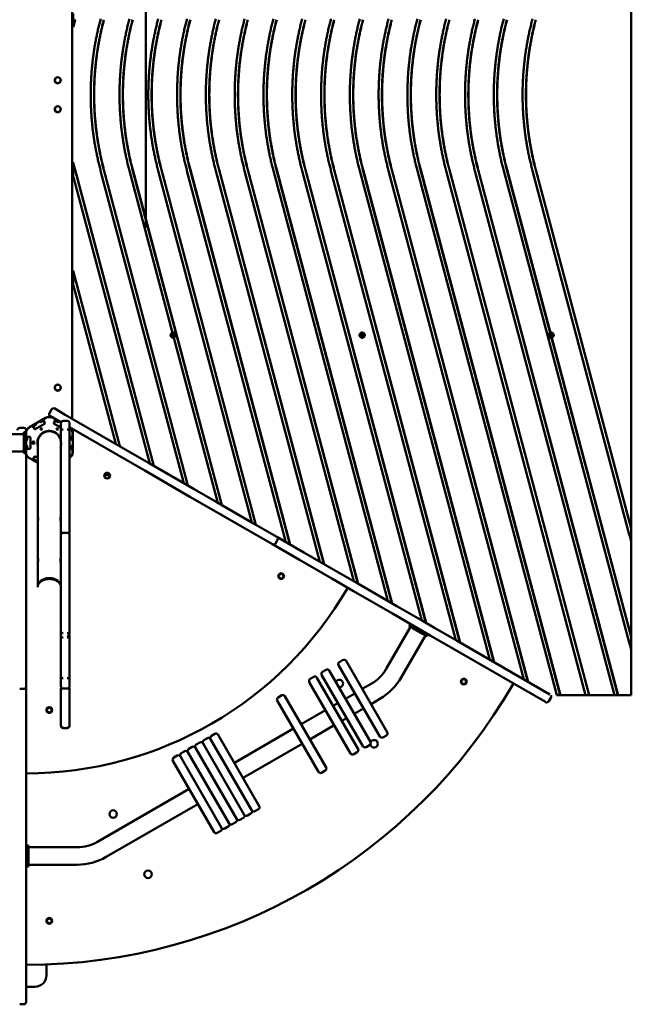
# Model space of a CAD drawing. Units: millimetres. Extents: x 7733 to 16073, y -648 to 5508.
# Drawn here: x 13518 to 14573, y 862 to 2559 of the extents above; entities that cross this region are included whole.
import ezdxf

# ---------------------------------------------------------------- set-up
doc = ezdxf.new("R2010")
doc.units = ezdxf.units.MM
doc.header["$MEASUREMENT"] = 0

# ---------------------------------------------------------------- blocks, each defined once
blk = doc.blocks.new('81208 SENEGAL')
at = {"color": 7, "linetype": 'Continuous', "lineweight": 50}
for p, q in [((14572.5, 1394.9), (14572.5, 3464.9)), ((13608.9, 2989.2), (13608.9, 1871.3)), ((13735.7, 2201.2), (13735.8, 2661.2)), ((13610.5, 2570.2), (13610.5, 2546.4)), ((13610.5, 2313.4), (13610.5, 2289.5)), ((13749.4, 1790.2), (13613.7, 2300.4)), ((13749.7, 1790), (13614.2, 2299.7)), ((13657.9, 2298.9), (13801.1, 1760.3)), ((13808.1, 1756.3), (13663.4, 2300.4)), ((13808.4, 1756.1), (13663.6, 2300.4)), ((13707.5, 2298.9), (13781.7, 2019.7)), ((13866.7, 1722.5), (13713, 2300.4)), ((13867, 1722.3), (13713.2, 2300.4)), ((13757.1, 2298.9), (13918.3, 1692.6)), ((13925.3, 1688.6), (13762.6, 2300.4)), ((13925.6, 1688.4), (13762.9, 2300.4)), ((13806.7, 2298.9), (13977, 1658.8)), ((13984, 1654.8), (13812.2, 2300.4)), ((13984.3, 1654.6), (13812.5, 2300.4)), ((13856.4, 2298.9), (14035.6, 1624.9)), ((14042.6, 1620.9), (13861.9, 2300.4)), ((14042.9, 1620.7), (13862.1, 2300.4)), ((13906, 2298.9), (14094.2, 1591.1)), ((14101.2, 1587.1), (13911.5, 2300.4)), ((14101.5, 1586.9), (13911.7, 2300.4)), ((13955.6, 2298.9), (14152.9, 1557.2)), ((14159.9, 1553.2), (13961.1, 2300.4)), ((14160.1, 1553), (13961.4, 2300.4)), ((14005.2, 2298.9), (14211.5, 1523.4)), ((14218.5, 1519.4), (14010.8, 2300.4)), ((14218.8, 1519.2), (14011, 2300.4)), ((14054.9, 2298.9), (14270.1, 1489.5)), ((14277.1, 1485.5), (14060.4, 2300.4)), ((14277.4, 1485.3), (14060.6, 2300.4)), ((14104.5, 2298.9), (14328.7, 1455.7)), ((14335.7, 1451.7), (14110, 2300.4)), ((14336, 1451.5), (14110.3, 2300.4)), ((14154.1, 2298.9), (14387.4, 1421.8)), ((14394.4, 1417.8), (14159.6, 2300.4)), ((14394.7, 1417.6), (14159.9, 2300.4)), ((14203.8, 2298.9), (14444.2, 1394.9)), ((14450.1, 1394.9), (14209.3, 2300.4)), ((14450.3, 1394.9), (14209.5, 2300.4)), ((14253.4, 2298.9), (14493.8, 1394.9)), ((14499.7, 1394.9), (14258.9, 2300.4)), ((14500, 1394.9), (14259.1, 2300.4)), ((14303, 2298.9), (14543.4, 1394.9)), ((14549.4, 1394.9), (14308.5, 2300.4)), ((14549.6, 1394.9), (14308.8, 2300.4)), ((14352.6, 2298.9), (14569, 1485.4)), ((14432.8, 2019.7), (14358.1, 2300.4)), ((14433.1, 2019.7), (14358.4, 2300.4)), ((14402.3, 2298.9), (14569, 1672)), ((14572.2, 1682.2), (14407.8, 2300.4)), ((14569, 1695.1), (14408, 2300.4)), ((13614.2, 2276.6), (13742.5, 1794.2)), ((13690.8, 1824), (13610.5, 2126.1)), ((13610.5, 2126.1), (13610.5, 2102.9)), ((13691.1, 1823.8), (13614.2, 2113.1)), ((13614.2, 2090), (13683.8, 1828)), ((13783.8, 2011), (13784, 2011)), ((13784, 2011), (13859.7, 1726.5)), ((14432.8, 2019.7), (14433.1, 2019.7)), ((14572.2, 1495.6), (14435.1, 2011)), ((14435.4, 2011), (14435.1, 2011)), ((14569, 1508.5), (14435.4, 2011)), ((13569.7, 1881.2), (13573.2, 1887.3)), ((13578.7, 1888.8), (13596.9, 1878.3)), ((13562.9, 1872.9), (13535.4, 1857)), ((13558.7, 1869.9), (13554.1, 1867.3)), ((13555.1, 1865.5), (13558.8, 1867.6)), ((13558.7, 1868.8), (13561.4, 1864.1)), ((13563.4, 1872.7), (13559, 1870.2)), ((13589.4, 1865.3), (13571.2, 1875.8)), ((13579.7, 1870.2), (13575.4, 1872.7)), ((13589.6, 1864.9), (13575.9, 1872.9)), ((13577.3, 1864.1), (13580, 1868.8)), ((13579.9, 1867.6), (13583.6, 1865.5)), ((13584.6, 1867.3), (13580, 1869.9)), ((13600.5, 1867.5), (13593.2, 1867.5)), ((13596.9, 1878.3), (13709.4, 1813.3)), ((13518.4, 1855.6), (13525.4, 1855.6)), ((13529.4, 1851.6), (13529.4, 1847.9)), ((13539.6, 1859), (13535.3, 1856.5)), ((13544.6, 1861.8), (13540, 1859.1)), ((13543.7, 1853.8), (13540.9, 1858.6)), ((13541.9, 1857.9), (13545.6, 1860)), ((13561.1, 1862.7), (13545, 1853.5)), ((13589.4, 1856), (13577.6, 1862.7)), ((13589.7, 1865.1), (13589.4, 1865.3)), ((13589.4, 1863.5), (13589.4, 1851)), ((13604.4, 1863.5), (13604.4, 1851)), ((13701.9, 1800.3), (13604.4, 1856.6)), ((13605.9, 1855.6), (13604.4, 1856.4)), ((13604.4, 1673.7), (13604.4, 1851)), ((13525.4, 1844.9), (13415.4, 1844.9)), ((13525.4, 1847.9), (13525.4, 1842)), ((13525.4, 1847.9), (13529.4, 1847.9)), ((13525.4, 1840.9), (13525.4, 1842)), ((13525.4, 1840.4), (13525.4, 1840.9)), ((13525.4, 1840.9), (13529.3, 1840.9)), ((13525.4, 1840.4), (13525.4, 1819.4)), ((13529.3, 1846.1), (13529.3, 1841.1)), ((13529.4, 1840.7), (13529.4, 1835.4)), ((13529.4, 1835.4), (13529.4, 1824.4)), ((13530.3, 1840.1), (13535.8, 1840.1)), ((13531.4, 1835.4), (13531.4, 1839.6)), ((13536.8, 1839.1), (13536.8, 1820.6)), ((13603, 1840.1), (13608.5, 1840.1)), ((13607.4, 1839.6), (13607.4, 1835.4)), ((13609.4, 1835.4), (13609.4, 1840.7)), ((13609.5, 1841.1), (13609.5, 1846.1)), ((13610.1, 1814.9), (13610.1, 1847.8)), ((13525.4, 1818.9), (13525.4, 1819.4)), ((13529.3, 1818.9), (13525.4, 1818.9)), ((13525.4, 1817.7), (13525.4, 1818.9)), ((13525.4, 1817.7), (13525.4, 1811.9)), ((13529.3, 1818.6), (13529.3, 1813.6)), ((13529.4, 1824.4), (13529.4, 1819)), ((13535.8, 1819.6), (13530.3, 1819.6)), ((13531.4, 1820.1), (13531.4, 1824.4)), ((13549.4, 1829.9), (13549.4, 1794.7)), ((13608.5, 1819.6), (13603, 1819.6)), ((13607.4, 1824.4), (13607.4, 1820.1)), ((13609.4, 1819), (13609.4, 1824.4)), ((13609.5, 1813.6), (13609.5, 1818.6)), ((13415.4, 1814.9), (13525.4, 1814.9)), ((13525.4, 1811.9), (13529.4, 1811.9)), ((13529.4, 1811.9), (13529.4, 1700.6)), ((13534.1, 1803.9), (13534.8, 1803.5)), ((13535.3, 1803.2), (13539.6, 1800.8)), ((13539.7, 1800.7), (13549.4, 1795.1)), ((13540, 1800.6), (13544.6, 1798)), ((13540.9, 1801.1), (13543.7, 1805.9)), ((13545.6, 1799.7), (13541.9, 1801.8)), ((13545, 1806.3), (13549.4, 1803.8)), ((13733.8, 1781.9), (13701.9, 1800.3)), ((13709.4, 1813.3), (13741.3, 1794.9)), ((13549.4, 1794.7), (13549.4, 1699.7)), ((13741.3, 1794.9), (13819.3, 1749.9)), ((13811.8, 1736.9), (13733.8, 1781.9)), ((13819.3, 1749.9), (13856.7, 1728.3)), ((13849.2, 1715.3), (13811.8, 1736.9)), ((13914.1, 1677.8), (13849.2, 1715.3)), ((13856.7, 1728.3), (13921.6, 1690.8)), ((13529.4, 1700.6), (13529.4, 1663.8)), ((13549.4, 1691.3), (13549.4, 1629)), ((13921.6, 1690.8), (13961.5, 1667.8)), ((14572.2, 1659), (14572.2, 1682.2)), ((13529.4, 1663.8), (13529.4, 1573.8)), ((13589.4, 1645.4), (13589.4, 1670.8)), ((13600.5, 1674.9), (13593.3, 1674.9)), ((13604.4, 1645.4), (13604.4, 1670.8)), ((13954, 1654.8), (13914.1, 1677.8)), ((13961.5, 1667.8), (14008.2, 1640.8)), ((14000.7, 1627.8), (13954, 1654.8)), ((13962.9, 1662.3), (13959.4, 1656.2)), ((13589.4, 1505.4), (13589.4, 1645.4)), ((13604.4, 1505.4), (13604.4, 1645.4)), ((14008.2, 1640.8), (14063.6, 1608.8)), ((13549.4, 1620.6), (13549.4, 1582.4)), ((14056.1, 1595.8), (14000.7, 1627.8)), ((14093.9, 1574), (14056.1, 1595.8)), ((14063.6, 1608.8), (14101.4, 1587)), ((13549.4, 1582.4), (13549.4, 1581)), ((14101.4, 1587), (14168.3, 1548.4)), ((13529.4, 1573.8), (13529.4, 1530.6)), ((14160.8, 1535.4), (14093.9, 1574)), ((14168.3, 1548.4), (14212.6, 1522.7)), ((13529.4, 1530.6), (13529.4, 1455.6)), ((14205.1, 1509.7), (14160.8, 1535.4)), ((14192, 1512.7), (14150, 1440)), ((14189.4, 1514.2), (14191.4, 1517.7)), ((14189.4, 1514.2), (14194.4, 1511.3)), ((14195.4, 1510.7), (14194.4, 1511.3)), ((14195.4, 1510.7), (14197.4, 1514.2)), ((14212.6, 1522.7), (14233.3, 1510.8)), ((14233.3, 1510.8), (14272.2, 1488.4)), ((13589.4, 1493.9), (13589.4, 1505.4)), ((13589.4, 1425.1), (13589.4, 1493.9)), ((13604.4, 1502.1), (13604.4, 1505.4)), ((13604.4, 1497.2), (13604.4, 1499.1)), ((13604.4, 1497.2), (13604.4, 1492.9)), ((14175.9, 1425), (14217.9, 1497.7)), ((14195.9, 1510.5), (14195.4, 1510.7)), ((14195.9, 1510.5), (14214, 1500)), ((14225.8, 1497.8), (14205.1, 1509.7)), ((14214.5, 1499.7), (14214, 1500)), ((14216.5, 1503.2), (14214.5, 1499.7)), ((14215.5, 1499.2), (14214.5, 1499.7)), ((14215.5, 1499.2), (14220.5, 1496.2)), ((14220.5, 1496.2), (14222.5, 1499.7)), ((14264.7, 1475.4), (14225.8, 1497.8)), ((14572.2, 1472.4), (14572.2, 1495.6)), ((13604.4, 1425.1), (13604.4, 1492.9)), ((14272.2, 1488.4), (14432, 1396.1)), ((14424.5, 1383.1), (14264.7, 1475.4)), ((13529.4, 1455.6), (13529.4, 1409.6)), ((14138.9, 1323.5), (14067.9, 1446.4)), ((14075.4, 1455.4), (14069.4, 1451.9)), ((14080.9, 1453.9), (14151.9, 1331)), ((14025.1, 1426.3), (14019, 1422.8)), ((14109.8, 1306.7), (14038.8, 1429.7)), ((14046.4, 1438.6), (14040.3, 1435.1)), ((14051.8, 1437.2), (14122.8, 1314.2)), ((13529.4, 1409.6), (13529.4, 1355.6)), ((13589.4, 1410.3), (13589.4, 1425.1)), ((13604.4, 1410.3), (13604.4, 1425.1)), ((14088.5, 1294.4), (14017.5, 1417.4)), ((14030.5, 1424.9), (14101.5, 1301.9)), ((14124.3, 1414.4), (14108.9, 1405.4)), ((13525.4, 1405.6), (13518.4, 1405.6)), ((13589.4, 1342.7), (13589.4, 1407.1)), ((13593.3, 1406.2), (13600.4, 1406.2)), ((13604.4, 1342.7), (13604.4, 1407.1)), ((13969.9, 1394.5), (13963.8, 1391)), ((13975.4, 1393), (14046.4, 1270)), ((14095.9, 1397.9), (14079.8, 1388.7)), ((14444.2, 1394.9), (14450.1, 1394.9)), ((14450.1, 1394.9), (14450.3, 1394.9)), ((14450.3, 1394.9), (14493.8, 1394.9)), ((14493.8, 1394.9), (14499.7, 1394.9)), ((14499.7, 1394.9), (14500, 1394.9)), ((14500, 1394.9), (14543.4, 1394.9)), ((14543.4, 1394.9), (14549.4, 1394.9)), ((14549.4, 1394.9), (14549.6, 1394.9)), ((14549.6, 1394.9), (14569, 1394.9)), ((14572.5, 1394.9), (14569, 1394.9)), ((14033.4, 1262.5), (13962.4, 1385.5)), ((14066.8, 1381.2), (14058.5, 1376.4)), ((14123.9, 1379.5), (14139.3, 1388.4)), ((14424.5, 1383.1), (14424.9, 1382.8)), ((14430.4, 1384.3), (14433.9, 1390.4)), ((14045.5, 1368.9), (14003.4, 1344.5)), ((14094.8, 1362.7), (14110.9, 1372)), ((13529.4, 1355.6), (13529.4, 1291.7)), ((14018.4, 1318.5), (14060.5, 1342.9)), ((14073.5, 1350.4), (14081.8, 1355.2)), ((13593.3, 1337.8), (13600.4, 1337.8)), ((13854.9, 1328.1), (13848.8, 1324.6)), ((13860.3, 1326.6), (13931.3, 1203.6)), ((13990.4, 1337), (13888.3, 1278.1)), ((14144.4, 1322), (14150.4, 1325.5)), ((13828.9, 1313.1), (13822.8, 1309.6)), ((13834.4, 1311.6), (13905.4, 1188.6)), ((13905.4, 1188.6), (13834.4, 1311.6)), ((13841.9, 1320.6), (13835.8, 1317.1)), ((13847.4, 1319.1), (13918.4, 1196.1)), ((13918.4, 1196.1), (13847.4, 1319.1)), ((13903.3, 1252.1), (14005.4, 1311)), ((14115.3, 1305.2), (14121.4, 1308.7)), ((13529.4, 1291.7), (13529.4, 1248)), ((13789.9, 1290.6), (13783.9, 1287.1)), ((13802.9, 1298.1), (13796.9, 1294.6)), ((13879.4, 1173.6), (13808.4, 1296.6)), ((13808.4, 1296.6), (13879.4, 1173.6)), ((13815.9, 1305.6), (13809.8, 1302.1)), ((13892.4, 1181.1), (13821.4, 1304.1)), ((13821.4, 1304.1), (13892.4, 1181.1)), ((14094, 1292.9), (14100.1, 1296.4)), ((13853.4, 1158.6), (13782.4, 1281.6)), ((13866.4, 1166.1), (13795.4, 1289.1)), ((13795.4, 1289.1), (13866.4, 1166.1)), ((14038.8, 1261.1), (14044.9, 1264.6)), ((13529.4, 1248), (13529.4, 1170.8)), ((13810.4, 1233.1), (13652.4, 1141.9)), ((13667.4, 1115.9), (13825.4, 1207.1)), ((13910.8, 1187.2), (13916.9, 1190.7)), ((13923.8, 1194.7), (13929.9, 1198.2)), ((13884.8, 1172.2), (13890.9, 1175.7)), ((13897.8, 1179.7), (13903.9, 1183.2)), ((13529.4, 1170.8), (13529.4, 1119.6)), ((13858.9, 1157.2), (13864.9, 1160.7)), ((13871.9, 1164.7), (13877.9, 1168.2)), ((13533.4, 1135.5), (13529.4, 1135.5)), ((13529.4, 1128.5), (13533.4, 1128.5)), ((13533.4, 1129.6), (13533.4, 1135.5)), ((13617.4, 1132.5), (13533.4, 1132.5)), ((13533.4, 1129.6), (13533.4, 1128.5)), ((13533.4, 1128.5), (13533.4, 1128)), ((13533.4, 1107), (13533.4, 1128)), ((13529.4, 1119.6), (13529.4, 1095.7)), ((13533.4, 1106.5), (13529.4, 1106.5)), ((13533.4, 1107), (13533.4, 1106.5)), ((13533.4, 1106.5), (13533.4, 1105.4)), ((13533.4, 1099.5), (13533.4, 1105.4)), ((13533.4, 1099.5), (13529.4, 1099.5)), ((13529.4, 1095.7), (13529.4, 1050.8)), ((13533.4, 1102.5), (13617.4, 1102.5)), ((13529.4, 1050.8), (13529.4, 866.3)), ((13564.4, 930.5), (13564.4, 911.9)), ((13544.4, 891.9), (13529.4, 891.9)), ((13529.4, 865.8), (13529.4, 866.3)), ((13518.4, 861.8), (13525.4, 861.8))]:
    blk.add_line(p, q, dxfattribs=at)
for centre, radius in [((13583.9, 2454.9), 5.25), ((13583.9, 2454.9), 5), ((13583.9, 2404.9), 5.25), ((13583.9, 2404.9), 5), ((13583.9, 1924.9), 5.25), ((13583.9, 1924.9), 5), ((13555.6, 1853.7), 1.25), ((13583.3, 1853.6), 1.25), ((13541.9, 1830.1), 2), ((13669.1, 1773.2), 5), ((13969, 1599.9), 5), ((13969, 1599.9), 4), ((14283.8, 1418.1), 5), ((14283.8, 1418.1), 4), ((13569.4, 1369.1), 5), ((13569.4, 1369.1), 4), ((13679.5, 1189.8), 6.5), ((13739.5, 1085.9), 6.5), ((13569.4, 1005.6), 5), ((13569.4, 1005.6), 4)]:
    blk.add_circle(centre, radius, dxfattribs=at)
for centre, radius, start, end in [((12831.8, 2764.1), 808.6, 344.38, 345.3271), ((12831.9, 2095.7), 808.4, 14.6728, 15.6201), ((13576.7, 1885.3), 4, 60, 150), ((13554.6, 1866.4), 1, 120, 300), ((13559.5, 1869.3), 1, 120, 210), ((13559, 1867.2), 0.5, 30, 120), ((13569.4, 1861.6), 13, 60, 120), ((13569.4, 1862.3), 12, 60, 120), ((13573.2, 1879.2), 4, 150, 240), ((13579.7, 1867.2), 0.5, 60, 150), ((13579.2, 1869.3), 1, 330, 60), ((13584.1, 1866.4), 1, 240, 60), ((13593.4, 1863.5), 4.02, 90.2602, 180.3053), ((13600.3, 1863.5), 4.02, 359.6947, 89.7398), ((13518.4, 1851.6), 4, 90, 180), ((13525.4, 1851.6), 4, 0, 90), ((13541.3, 1846.1), 12, 120, 180), ((13541.9, 1845.7), 13, 120, 164.0576), ((13540.1, 1858.1), 1, 30, 120), ((13542.2, 1857.5), 0.5, 120, 210), ((13544.5, 1854.3), 1, 210, 300), ((13545.1, 1860.9), 1, 300, 120), ((13569.4, 1829.9), 20.5, 10.8118, 192.6804), ((13560.6, 1863.6), 1, 300, 30), ((13578.1, 1863.6), 1, 150, 240), ((13597.5, 1846.1), 12, 0, 60), ((13606.9, 1857.3), 2, 240, 263.3046), ((13597.1, 1847.8), 13, 0, 30.1157), ((13530.3, 1841.1), 1, 180, 270), ((13530.4, 1835.4), 1, 180, 0), ((13531.9, 1839.6), 0.5, 90, 180), ((13535.8, 1839.1), 1, 0, 90), ((13569.4, 1829.9), 20.2, 0, 189.0125), ((13569.4, 1829.9), 20, 0, 180), ((13569.4, 1829.9), 20, 0, 180), ((13606.9, 1839.6), 0.5, 0, 90), ((13608.4, 1835.4), 1, 180, 360), ((13608.5, 1841.1), 1, 270, 0), ((13530.3, 1818.6), 1, 90, 180), ((13530.4, 1824.4), 1, 0, 180), ((13531.9, 1820.1), 0.5, 180, 270), ((13535.8, 1820.6), 1, 270, 0), ((13569.4, 1829.9), 20.2, 350.9875, 0), ((13569.4, 1829.9), 20.5, 347.3196, 353.4908), ((13606.9, 1820.1), 0.5, 270, 0), ((13608.4, 1824.4), 1, 0, 180), ((13608.5, 1818.6), 1, 0, 90), ((13541.3, 1813.6), 12, 180, 240), ((13540.6, 1815.2), 13, 209.8843, 240), ((13540.1, 1801.6), 1, 240, 330), ((13542.2, 1802.3), 0.5, 150, 240), ((13544.5, 1805.4), 1, 60, 150), ((13545.1, 1798.8), 1, 240, 60), ((13597.5, 1813.6), 12, 300, 0), ((13597.1, 1814.9), 13, 323.5401, 360), ((13669.1, 1770.4), 4, 0, 182.5705), ((13669.1, 1770.4), 4, 357.4295, 0), ((13593.4, 1670.8), 4.03, 90.4377, 180.4912), ((13600.3, 1670.8), 4.03, 359.5088, 89.5623), ((13959.5, 1664.3), 4, 330, 60), ((13956, 1658.2), 4, 240, 330), ((13529.4, 1899.9), 640, 270, 330), ((13608.8, 1500.7), 8.58, 205.0538, 230.1777), ((14071.4, 1448.4), 4, 120, 210), ((14077.4, 1451.9), 4, 30, 120), ((14027.1, 1422.9), 4, 30, 120), ((14042.3, 1431.7), 4, 120, 210), ((14048.4, 1435.2), 4, 30, 120), ((14089.3, 1475), 70, 300, 330), ((13525.4, 1409.6), 4, 270, 360), ((13529.4, 1899.9), 970, 270, 330), ((13593.4, 1410.2), 4.06, 179.0953, 269.1811), ((13600.3, 1410.2), 4.06, 270.8189, 0.9047), ((14021, 1419.4), 4, 120, 210), ((14069.2, 1414.8), 6.5, 0, 156.8566), ((14069.2, 1414.8), 6.5, 263.1434, 0), ((14089.3, 1475), 100, 300, 330), ((13971.9, 1391), 4, 30, 120), ((14430.4, 1392.4), 4, 330, 38.3936), ((13965.8, 1387.5), 4, 120, 210), ((14426.9, 1386.3), 4, 240, 330), ((13593.4, 1342), 4.15, 169.5793, 268.8612), ((13600.3, 1342), 4.15, 271.1388, 10.4207), ((13850.8, 1321.1), 4, 120, 210), ((13856.9, 1324.6), 4, 30, 120), ((14148.4, 1329), 4, 300, 30), ((13824.8, 1306.1), 4, 120, 210), ((13830.9, 1309.6), 4, 30, 120), ((13837.8, 1313.6), 4, 120, 210), ((13843.9, 1317.1), 4, 30, 120), ((14119.4, 1312.2), 4, 300, 30), ((14129.2, 1310.9), 6.5, 187.4348, 0), ((14129.2, 1310.9), 6.5, 0, 157.9754), ((14142.4, 1325.5), 4, 210, 300), ((13791.9, 1287.1), 4, 30, 120), ((13798.9, 1291.1), 4, 120, 210), ((13804.9, 1294.6), 4, 30, 120), ((13811.8, 1298.6), 4, 120, 210), ((13817.9, 1302.1), 4, 30, 120), ((14092, 1296.4), 4, 210, 300), ((14098.1, 1299.9), 4, 300, 30), ((14113.3, 1308.7), 4, 210, 300), ((13785.9, 1283.6), 4, 120, 210), ((14036.8, 1264.5), 4, 210, 300), ((14042.9, 1268), 4, 300, 30), ((13901.9, 1186.6), 4, 300, 30), ((13908.8, 1190.6), 4, 210, 300), ((13914.9, 1194.1), 4, 300, 30), ((13921.8, 1198.1), 4, 210, 300), ((13927.9, 1201.6), 4, 300, 30), ((13875.9, 1171.6), 4, 300, 30), ((13882.8, 1175.6), 4, 210, 300), ((13888.9, 1179.1), 4, 300, 30), ((13895.8, 1183.1), 4, 210, 300), ((13856.9, 1160.6), 4, 210, 300), ((13862.9, 1164.1), 4, 300, 30), ((13869.9, 1168.1), 4, 210, 300), ((13617.4, 1202.5), 70, 270, 300), ((13617.4, 1202.5), 100, 270, 300), ((13544.4, 911.9), 20, 270, 0), ((13525.4, 865.8), 4, 270, 360)]:
    blk.add_arc(centre, radius, start, end, dxfattribs=at)
for points, weights in [([(13613.7, 2559.3), (13612, 2552.8), (13610.5, 2546.4)], [0.914835707744, 0.918110378384, 0.921560033722]), ([(13610.5, 2313.4), (13612, 2306.9), (13613.7, 2300.4)], [0.921560083594, 0.918110426788, 0.914835754702]), ([(13614.1, 2299.9), (13614.1, 2300.2), (13614, 2300.4)], [1, 0.99187362442, 0.984198184374]), ([(13614.2, 2299.7), (13614.2, 2299.8), (13614.1, 2299.9)], [0.99666215973, 0.998321460334, 1]), ([(13614.1, 2276.7), (13611.9, 2285.2), (13610.5, 2289.5)], [1, 0.808466430296, 0.867434449343]), ([(13614.2, 2276.6), (13614.2, 2276.6), (13614.1, 2276.7)], [0.99666215971, 0.998321460324, 1]), ([(13614.1, 2113.3), (13611.9, 2121.8), (13610.5, 2126.1)], [1, 0.808466430296, 0.867434449343]), ([(13614.2, 2113.1), (13614.2, 2113.2), (13614.1, 2113.3)], [0.99666215971, 0.998321460324, 1]), ([(13614.1, 2090.1), (13611.9, 2098.6), (13610.5, 2102.9)], [1, 0.808466430296, 0.867434449343]), ([(13614.2, 2090), (13614.2, 2090), (13614.1, 2090.1)], [0.99666215971, 0.998321460324, 1]), ([(13781.1, 2017.4), (13779.1, 2017.4), (13779.1, 2015.4)], [1, 0.707106781187, 1]), ([(13782.9, 2015.4), (13782.9, 2017.2), (13781, 2017.4)], [1, 0.719673607032, 0.975944728426]), ([(13781, 2013.4), (13782.9, 2013.5), (13782.9, 2015.4)], [0.975944728424, 0.719673607034, 1]), ([(13783.1, 2015.4), (13783.1, 2017.4), (13781.1, 2017.4)], [1, 0.707106781187, 1]), ([(13782.7, 2019.9), (13782.2, 2019.9), (13781.7, 2019.7)], [1, 0.955260806572, 0.924189361661]), ([(13785.6, 2015.4), (13785.6, 2019.1), (13781.9, 2019.8)], [1, 0.742809877225, 0.937298079548]), ([(13782, 2011), (13785.6, 2011.7), (13785.6, 2015.4)], [0.92936881181, 0.748183037183, 1]), ([(13787.2, 2015.4), (13787.2, 2019.9), (13782.7, 2019.9)], [1, 0.707106781187, 1]), ([(13783, 2010.9), (13783.5, 2010.9), (13784, 2011)], [1, 0.951345169129, 0.918855223036]), ([(13783.8, 2011), (13787.2, 2011.8), (13787.2, 2015.4)], [0.918855223035, 0.755761612057, 1]), ([(14106.2, 2017.4), (14104.2, 2017.4), (14104.2, 2015.4)], [1, 0.707106781187, 1]), ([(14104.2, 2015.4), (14104.2, 2010.9), (14108.6, 2010.9)], [1, 0.707106781187, 1]), ([(14107.9, 2015.4), (14107.9, 2017.2), (14106.1, 2017.4)], [1, 0.719673607165, 0.975944728183]), ([(14106.1, 2013.4), (14107.9, 2013.5), (14107.9, 2015.4)], [0.975944728172, 0.719673607171, 1]), ([(14108.2, 2015.4), (14108.2, 2017.4), (14106.2, 2017.4)], [1, 0.707106781187, 1]), ([(14108.6, 2010.9), (14113.1, 2010.9), (14113.1, 2015.4)], [1, 0.707106781187, 1]), ([(14432.8, 2019.7), (14429.6, 2018.7), (14429.6, 2015.4)], [0.909034161435, 0.763414770807, 1]), ([(14429.6, 2015.4), (14429.6, 2010.9), (14434.1, 2010.9)], [1, 0.707106781187, 1]), ([(14431.3, 2017.4), (14430.4, 2017.4), (14429.8, 2016.8)], [1, 0.851368465331, 0.853585988811]), ([(14433, 2015.4), (14433, 2017.2), (14431.1, 2017.4)], [1, 0.719673606987, 0.975944728508]), ([(14431.1, 2013.4), (14433, 2013.5), (14433, 2015.4)], [0.975944728511, 0.719673606985, 1]), ([(14433.2, 2015.4), (14433.2, 2017.4), (14431.3, 2017.4)], [1, 0.707106781187, 1]), ([(14434.3, 2019.9), (14433.7, 2019.9), (14433.1, 2019.7)], [1, 0.943692010379, 0.909034161434]), ([(14433.3, 2010.9), (14437, 2011.6), (14437, 2015.4)], [0.937298079536, 0.742809877232, 1]), ([(14437, 2015.4), (14437, 2019), (14433.4, 2019.8)], [1, 0.748183037184, 0.929368811807]), ([(14434.1, 2010.9), (14434.6, 2010.9), (14435.1, 2011)], [1, 0.95291352636, 0.92096660432]), ([(14438.8, 2015.4), (14438.8, 2019.9), (14434.3, 2019.9)], [1, 0.707106781187, 1]), ([(14435.4, 2011), (14438.8, 2011.8), (14438.8, 2015.4)], [0.92096660432, 0.754193254827, 1]), ([(13593.4, 1852.6), (13589.4, 1852.6), (13589.4, 1851)], [1.00000000043, 0.707106780973, 1]), ([(13604.4, 1851), (13604.4, 1852.6), (13600.4, 1852.6)], [1, 0.707106780981, 1.00000000041]), ([(14572.2, 1682.2), (14571.3, 1686.5), (14569, 1695.1)], [0.869290658654, 0.806096662288, 0.99666215971]), ([(14572.2, 1659), (14571.3, 1663.3), (14569, 1672)], [0.869290658654, 0.806096662288, 0.99666215971]), ([(13589.4, 1505.4), (13589.4, 1501.6), (13593.4, 1501.6)], [1, 0.707106764562, 1.00000003325]), ([(13593.4, 1494.3), (13589.4, 1494.3), (13589.4, 1493.9)], [1.00000000009, 0.707106781141, 1]), ([(13600.4, 1501.6), (13604.4, 1501.6), (13604.4, 1505.4)], [1, 0.707106781185, 1]), ([(13603.4, 1494.1), (13602.2, 1494.3), (13600.4, 1494.3)], [0.85434786169, 0.842766936199, 1.00000000006]), ([(13604.4, 1497.2), (13602.9, 1496.7), (13601.9, 1495.6)], [0.897358423437, 0.849079298409, 0.854010358653]), ([(14572.2, 1495.6), (14571.3, 1499.9), (14569, 1508.5)], [0.869290658654, 0.806096662288, 0.99666215971]), ([(14572.2, 1472.4), (14571.3, 1476.7), (14569, 1485.4)], [0.869290658654, 0.806096662288, 0.99666215971]), ([(13589.4, 1425.1), (13589.4, 1424), (13593.4, 1424)], [1, 0.707106781093, 1.00000000019]), ([(13600.4, 1424), (13604.4, 1424), (13604.4, 1425.1)], [1.00000000019, 0.707106781093, 1]), ([(13589.4, 1342.7), (13589.4, 1338.9), (13593.4, 1338.9)], [0.999999999945, 0.707106781003, 1.00000000042]), ([(13600.4, 1338.9), (13604.4, 1338.9), (13604.4, 1342.7)], [1.00000000042, 0.707106780976, 1])]:
    blk.add_rational_spline(points, weights, degree=2, dxfattribs=at)
for points, weights, knots in [([(13657.9, 2560.8), (13640.7, 2496.5), (13640.7, 2429.9), (13640.7, 2363.2), (13657.9, 2298.9)], [0.914835766828, 0.948287736086, 1, 0.948287736082, 0.914835766823], [1.2934617, 1.2934617, 1.2934617, 1.5707963, 1.5707963, 1.848131, 1.848131, 1.848131]), ([(13663.4, 2559.3), (13646.5, 2495.7), (13646.5, 2429.9), (13646.5, 2364), (13663.4, 2300.4)], [0.914835766836, 0.948287736092, 1, 0.948287736076, 0.914835766815], [4.4350543, 4.4350543, 4.4350543, 4.712389, 4.712389, 4.9897236, 4.9897236, 4.9897236]), ([(13663.6, 2559.3), (13646.7, 2495.7), (13646.7, 2429.9), (13646.7, 2364), (13663.6, 2300.4)], [0.914835766831, 0.948287736088, 1, 0.94828773608, 0.91483576682], [4.4350543, 4.4350543, 4.4350543, 4.712389, 4.712389, 4.9897236, 4.9897236, 4.9897236]), ([(13707.5, 2560.8), (13690.4, 2496.5), (13690.4, 2429.9), (13690.4, 2363.2), (13707.5, 2298.9)], [0.914835766829, 0.948287736087, 1, 0.948287736081, 0.914835766821], [1.2934617, 1.2934617, 1.2934617, 1.5707963, 1.5707963, 1.848131, 1.848131, 1.848131]), ([(13713, 2559.3), (13696.1, 2495.7), (13696.1, 2429.9), (13696.1, 2364), (13713, 2300.4)], [0.914835766836, 0.948287736092, 1, 0.948287736076, 0.914835766815], [4.4350543, 4.4350543, 4.4350543, 4.712389, 4.712389, 4.9897236, 4.9897236, 4.9897236]), ([(13713.2, 2559.3), (13696.3, 2495.7), (13696.3, 2429.9), (13696.3, 2364), (13713.2, 2300.4)], [0.914835766826, 0.948287736085, 1, 0.948287736083, 0.914835766824], [4.4350543, 4.4350543, 4.4350543, 4.712389, 4.712389, 4.9897236, 4.9897236, 4.9897236]), ([(13757.1, 2560.8), (13740, 2496.5), (13740, 2429.9), (13740, 2363.2), (13757.1, 2298.9)], [0.914835766829, 0.948287736087, 1, 0.948287736081, 0.914835766821], [1.2934617, 1.2934617, 1.2934617, 1.5707963, 1.5707963, 1.848131, 1.848131, 1.848131]), ([(13762.6, 2559.3), (13745.7, 2495.7), (13745.7, 2429.9), (13745.7, 2364), (13762.6, 2300.4)], [0.914835766824, 0.948287736083, 1, 0.948287736085, 0.914835766826], [4.4350543, 4.4350543, 4.4350543, 4.712389, 4.712389, 4.9897236, 4.9897236, 4.9897236]), ([(13762.9, 2559.3), (13745.9, 2495.7), (13745.9, 2429.9), (13745.9, 2364), (13762.9, 2300.4)], [0.914835766826, 0.948287736085, 1, 0.948287736083, 0.914835766824], [4.4350543, 4.4350543, 4.4350543, 4.712389, 4.712389, 4.9897236, 4.9897236, 4.9897236]), ([(13806.7, 2560.8), (13789.6, 2496.5), (13789.6, 2429.9), (13789.6, 2363.2), (13806.7, 2298.9)], [0.914835766825, 0.948287736084, 1, 0.948287736084, 0.914835766825], [1.2934617, 1.2934617, 1.2934617, 1.5707963, 1.5707963, 1.848131, 1.848131, 1.848131]), ([(13812.2, 2559.3), (13795.3, 2495.7), (13795.3, 2429.9), (13795.3, 2364), (13812.2, 2300.4)], [0.914835766834, 0.948287736091, 1, 0.948287736077, 0.914835766816], [4.4350543, 4.4350543, 4.4350543, 4.712389, 4.712389, 4.9897236, 4.9897236, 4.9897236]), ([(13812.5, 2559.3), (13795.6, 2495.7), (13795.6, 2429.9), (13795.6, 2364), (13812.5, 2300.4)], [0.914835766829, 0.948287736087, 1, 0.948287736081, 0.914835766822], [4.4350543, 4.4350543, 4.4350543, 4.712389, 4.712389, 4.9897236, 4.9897236, 4.9897236]), ([(13856.4, 2560.8), (13839.2, 2496.5), (13839.2, 2429.9), (13839.2, 2363.2), (13856.4, 2298.9)], [0.914835766825, 0.948287736084, 1, 0.948287736084, 0.914835766825], [1.2934617, 1.2934617, 1.2934617, 1.5707963, 1.5707963, 1.848131, 1.848131, 1.848131]), ([(13861.9, 2559.3), (13845, 2495.7), (13845, 2429.9), (13845, 2364), (13861.9, 2300.4)], [0.91483576682, 0.94828773608, 1, 0.948287736088, 0.914835766831], [4.4350543, 4.4350543, 4.4350543, 4.712389, 4.712389, 4.9897236, 4.9897236, 4.9897236]), ([(13862.1, 2559.3), (13845.2, 2495.7), (13845.2, 2429.9), (13845.2, 2364), (13862.1, 2300.4)], [0.914835766832, 0.948287736089, 1, 0.948287736079, 0.914835766818], [4.4350543, 4.4350543, 4.4350543, 4.712389, 4.712389, 4.9897236, 4.9897236, 4.9897236]), ([(13906, 2560.8), (13888.9, 2496.5), (13888.9, 2429.9), (13888.9, 2363.2), (13906, 2298.9)], [0.914835766829, 0.948287736087, 1, 0.948287736081, 0.914835766821], [1.2934617, 1.2934617, 1.2934617, 1.5707963, 1.5707963, 1.848131, 1.848131, 1.848131]), ([(13911.5, 2559.3), (13894.6, 2495.7), (13894.6, 2429.9), (13894.6, 2364), (13911.5, 2300.4)], [0.914835766826, 0.948287736085, 1, 0.948287736083, 0.914835766824], [4.4350543, 4.4350543, 4.4350543, 4.712389, 4.712389, 4.9897236, 4.9897236, 4.9897236]), ([(13911.7, 2559.3), (13894.8, 2495.7), (13894.8, 2429.9), (13894.8, 2364), (13911.7, 2300.4)], [0.914835766832, 0.948287736089, 1, 0.948287736079, 0.914835766818], [4.4350543, 4.4350543, 4.4350543, 4.712389, 4.712389, 4.9897236, 4.9897236, 4.9897236]), ([(13955.6, 2560.8), (13938.5, 2496.5), (13938.5, 2429.9), (13938.5, 2363.2), (13955.6, 2298.9)], [0.914835766829, 0.948287736087, 1, 0.948287736081, 0.914835766821], [1.2934617, 1.2934617, 1.2934617, 1.5707963, 1.5707963, 1.848131, 1.848131, 1.848131]), ([(13961.1, 2559.3), (13944.2, 2495.7), (13944.2, 2429.9), (13944.2, 2364), (13961.1, 2300.4)], [0.914835766832, 0.948287736089, 1, 0.948287736079, 0.914835766819], [4.4350543, 4.4350543, 4.4350543, 4.712389, 4.712389, 4.9897236, 4.9897236, 4.9897236]), ([(13961.4, 2559.3), (13944.5, 2495.7), (13944.5, 2429.9), (13944.5, 2364), (13961.4, 2300.4)], [0.914835766827, 0.948287736085, 1, 0.948287736083, 0.914835766824], [4.4350543, 4.4350543, 4.4350543, 4.712389, 4.712389, 4.9897236, 4.9897236, 4.9897236]), ([(14005.2, 2560.8), (13988.1, 2496.5), (13988.1, 2429.9), (13988.1, 2363.2), (14005.2, 2298.9)], [0.91483576683, 0.948287736088, 1, 0.94828773608, 0.91483576682], [1.2934617, 1.2934617, 1.2934617, 1.5707963, 1.5707963, 1.848131, 1.848131, 1.848131]), ([(14010.8, 2559.3), (13993.8, 2495.7), (13993.8, 2429.9), (13993.8, 2364), (14010.8, 2300.4)], [0.91483576683, 0.948287736088, 1, 0.948287736081, 0.914835766821], [4.4350543, 4.4350543, 4.4350543, 4.712389, 4.712389, 4.9897236, 4.9897236, 4.9897236]), ([(14011, 2559.3), (13994.1, 2495.7), (13994.1, 2429.9), (13994.1, 2364), (14011, 2300.4)], [0.91483576683, 0.948287736088, 1, 0.948287736081, 0.914835766821], [4.4350543, 4.4350543, 4.4350543, 4.712389, 4.712389, 4.9897236, 4.9897236, 4.9897236]), ([(14054.9, 2560.8), (14037.8, 2496.5), (14037.8, 2429.9), (14037.8, 2363.2), (14054.9, 2298.9)], [0.914835766825, 0.948287736084, 1, 0.948287736084, 0.914835766825], [1.2934617, 1.2934617, 1.2934617, 1.5707963, 1.5707963, 1.848131, 1.848131, 1.848131]), ([(14060.4, 2559.3), (14043.5, 2495.7), (14043.5, 2429.9), (14043.5, 2364), (14060.4, 2300.4)], [0.914835766827, 0.948287736085, 1, 0.948287736083, 0.914835766823], [4.4350543, 4.4350543, 4.4350543, 4.712389, 4.712389, 4.9897236, 4.9897236, 4.9897236]), ([(14060.6, 2559.3), (14043.7, 2495.7), (14043.7, 2429.9), (14043.7, 2364), (14060.6, 2300.4)], [0.914835766822, 0.948287736081, 1, 0.948287736087, 0.914835766829], [4.4350543, 4.4350543, 4.4350543, 4.712389, 4.712389, 4.9897236, 4.9897236, 4.9897236]), ([(14104.5, 2560.8), (14087.4, 2496.5), (14087.4, 2429.9), (14087.4, 2363.2), (14104.5, 2298.9)], [0.914835766822, 0.948287736081, 1, 0.948287736087, 0.914835766829], [1.2934617, 1.2934617, 1.2934617, 1.5707963, 1.5707963, 1.848131, 1.848131, 1.848131]), ([(14110, 2559.3), (14093.1, 2495.7), (14093.1, 2429.9), (14093.1, 2364), (14110, 2300.4)], [0.914835766822, 0.948287736082, 1, 0.948287736086, 0.914835766828], [4.4350543, 4.4350543, 4.4350543, 4.712389, 4.712389, 4.9897236, 4.9897236, 4.9897236]), ([(14110.3, 2559.3), (14093.3, 2495.7), (14093.3, 2429.9), (14093.3, 2364), (14110.3, 2300.4)], [0.914835766822, 0.948287736082, 1, 0.948287736086, 0.914835766828], [4.4350543, 4.4350543, 4.4350543, 4.712389, 4.712389, 4.9897236, 4.9897236, 4.9897236]), ([(14154.1, 2560.8), (14137, 2496.5), (14137, 2429.9), (14137, 2363.2), (14154.1, 2298.9)], [0.914835766831, 0.948287736088, 1, 0.94828773608, 0.91483576682], [1.2934617, 1.2934617, 1.2934617, 1.5707963, 1.5707963, 1.848131, 1.848131, 1.848131]), ([(14159.6, 2559.3), (14142.7, 2495.7), (14142.7, 2429.9), (14142.7, 2364), (14159.6, 2300.4)], [0.914835766829, 0.948287736087, 1, 0.948287736081, 0.914835766821], [4.4350543, 4.4350543, 4.4350543, 4.712389, 4.712389, 4.9897236, 4.9897236, 4.9897236]), ([(14159.9, 2559.3), (14143, 2495.7), (14143, 2429.9), (14143, 2364), (14159.9, 2300.4)], [0.914835766826, 0.948287736085, 1, 0.948287736083, 0.914835766824], [4.4350543, 4.4350543, 4.4350543, 4.712389, 4.712389, 4.9897236, 4.9897236, 4.9897236]), ([(14203.8, 2560.8), (14186.6, 2496.5), (14186.6, 2429.9), (14186.6, 2363.2), (14203.8, 2298.9)], [0.914835766825, 0.948287736084, 1, 0.948287736084, 0.914835766825], [1.2934617, 1.2934617, 1.2934617, 1.5707963, 1.5707963, 1.848131, 1.848131, 1.848131]), ([(14209.3, 2559.3), (14192.4, 2495.7), (14192.4, 2429.9), (14192.4, 2364), (14209.3, 2300.4)], [0.91483576683, 0.948287736088, 1, 0.94828773608, 0.91483576682], [4.4350543, 4.4350543, 4.4350543, 4.712389, 4.712389, 4.9897236, 4.9897236, 4.9897236]), ([(14209.5, 2559.3), (14192.6, 2495.7), (14192.6, 2429.9), (14192.6, 2364), (14209.5, 2300.4)], [0.914835766828, 0.948287736086, 1, 0.948287736082, 0.914835766822], [4.4350543, 4.4350543, 4.4350543, 4.712389, 4.712389, 4.9897236, 4.9897236, 4.9897236]), ([(14253.4, 2560.8), (14236.3, 2496.5), (14236.3, 2429.9), (14236.3, 2363.2), (14253.4, 2298.9)], [0.914835766825, 0.948287736084, 1, 0.948287736084, 0.914835766825], [1.2934617, 1.2934617, 1.2934617, 1.5707963, 1.5707963, 1.848131, 1.848131, 1.848131]), ([(14258.9, 2559.3), (14242, 2495.7), (14242, 2429.9), (14242, 2364), (14258.9, 2300.4)], [0.914835766827, 0.948287736085, 1, 0.948287736083, 0.914835766824], [4.4350543, 4.4350543, 4.4350543, 4.712389, 4.712389, 4.9897236, 4.9897236, 4.9897236]), ([(14259.1, 2559.3), (14242.2, 2495.7), (14242.2, 2429.9), (14242.2, 2364), (14259.1, 2300.4)], [0.914835766832, 0.948287736089, 1, 0.948287736079, 0.914835766818], [4.4350543, 4.4350543, 4.4350543, 4.712389, 4.712389, 4.9897236, 4.9897236, 4.9897236]), ([(14303, 2560.8), (14285.9, 2496.5), (14285.9, 2429.9), (14285.9, 2363.2), (14303, 2298.9)], [0.914835766831, 0.948287736088, 1, 0.94828773608, 0.91483576682], [1.2934617, 1.2934617, 1.2934617, 1.5707963, 1.5707963, 1.848131, 1.848131, 1.848131]), ([(14308.5, 2559.3), (14291.6, 2495.7), (14291.6, 2429.9), (14291.6, 2364), (14308.5, 2300.4)], [0.914835766827, 0.948287736085, 1, 0.948287736083, 0.914835766824], [4.4350543, 4.4350543, 4.4350543, 4.712389, 4.712389, 4.9897236, 4.9897236, 4.9897236]), ([(14308.8, 2559.3), (14291.8, 2495.7), (14291.8, 2429.9), (14291.8, 2364), (14308.8, 2300.4)], [0.914835766827, 0.948287736085, 1, 0.948287736083, 0.914835766824], [4.4350543, 4.4350543, 4.4350543, 4.712389, 4.712389, 4.9897236, 4.9897236, 4.9897236]), ([(14352.6, 2560.8), (14335.5, 2496.5), (14335.5, 2429.9), (14335.5, 2363.2), (14352.6, 2298.9)], [0.914835766822, 0.948287736081, 1, 0.948287736087, 0.914835766829], [1.2934617, 1.2934617, 1.2934617, 1.5707963, 1.5707963, 1.848131, 1.848131, 1.848131]), ([(14358.1, 2559.3), (14341.2, 2495.7), (14341.2, 2429.9), (14341.2, 2364), (14358.1, 2300.4)], [0.914835766824, 0.948287736083, 1, 0.948287736085, 0.914835766827], [4.4350543, 4.4350543, 4.4350543, 4.712389, 4.712389, 4.9897236, 4.9897236, 4.9897236]), ([(14358.4, 2559.3), (14341.5, 2495.7), (14341.5, 2429.9), (14341.5, 2364), (14358.4, 2300.4)], [0.914835766825, 0.948287736084, 1, 0.948287736084, 0.914835766825], [4.4350543, 4.4350543, 4.4350543, 4.712389, 4.712389, 4.9897236, 4.9897236, 4.9897236]), ([(14402.3, 2560.8), (14385.1, 2496.5), (14385.1, 2429.9), (14385.1, 2363.2), (14402.3, 2298.9)], [0.914835766822, 0.948287736082, 1, 0.948287736086, 0.914835766828], [1.2934617, 1.2934617, 1.2934617, 1.5707963, 1.5707963, 1.848131, 1.848131, 1.848131]), ([(14407.8, 2559.3), (14390.9, 2495.7), (14390.9, 2429.9), (14390.9, 2364), (14407.8, 2300.4)], [0.914835766829, 0.948287736087, 1, 0.948287736081, 0.914835766821], [4.4350543, 4.4350543, 4.4350543, 4.712389, 4.712389, 4.9897236, 4.9897236, 4.9897236]), ([(14408, 2559.3), (14391.1, 2495.7), (14391.1, 2429.9), (14391.1, 2364), (14408, 2300.4)], [0.91483576683, 0.948287736088, 1, 0.94828773608, 0.91483576682], [4.4350543, 4.4350543, 4.4350543, 4.712389, 4.712389, 4.9897236, 4.9897236, 4.9897236]), ([(13781.7, 2019.7), (13778.5, 2018.8), (13778.5, 2015.4), (13778.5, 2010.9), (13783, 2010.9)], [0.910960454986, 0.761863315141, 1, 0.707106781187, 1], [0.293661, 0.293661, 0.293661, 1.570796, 1.570796, 3.141593, 3.141593, 3.141593]), ([(13779.1, 2015.4), (13779.1, 2013.4), (13781.1, 2013.4), (13783.1, 2013.4), (13783.1, 2015.4)], [1, 0.707106781187, 1, 0.707106781187, 1], [1.570796, 1.570796, 1.570796, 3.141593, 3.141593, 4.712389, 4.712389, 4.712389]), ([(14113.1, 2015.4), (14113.1, 2019.9), (14108.6, 2019.9), (14104.2, 2019.9), (14104.2, 2015.4)], [1, 0.707106781187, 1, 0.707106781187, 1], [1.570796, 1.570796, 1.570796, 3.141593, 3.141593, 4.712389, 4.712389, 4.712389]), ([(14104.2, 2015.4), (14104.2, 2013.4), (14106.2, 2013.4), (14108.2, 2013.4), (14108.2, 2015.4)], [1, 0.707106781187, 1, 0.707106781187, 1], [1.570796, 1.570796, 1.570796, 3.141593, 3.141593, 4.712389, 4.712389, 4.712389]), ([(14107.7, 2011), (14111.3, 2011.7), (14111.3, 2015.4), (14111.3, 2019), (14107.7, 2019.8)], [0.929368811801, 0.748183037189, 1, 0.748183037188, 0.929368811801], [0.220293, 0.220293, 0.220293, 1.570796, 1.570796, 2.921299, 2.921299, 2.921299]), ([(14429.8, 2014), (14430.4, 2013.4), (14431.3, 2013.4), (14433.2, 2013.4), (14433.2, 2015.4)], [0.853585988799, 0.851368465713, 1, 0.707106781187, 1], [2.344477, 2.344477, 2.344477, 3.141593, 3.141593, 4.712389, 4.712389, 4.712389]), ([(13589.4, 1582.4), (13589.4, 1596.5), (13569.4, 1596.5), (13549.4, 1596.5), (13549.4, 1582.4)], [1, 0.707106781187, 1, 0.707106781187, 1], [0, 0, 0, 1.570796, 1.570796, 3.141593, 3.141593, 3.141593]), ([(13589.4, 1582.4), (13589.4, 1596.5), (13569.4, 1596.5), (13549.4, 1596.5), (13549.4, 1582.4)], [1, 0.707106781187, 1, 0.707106781187, 1], [3.141593, 3.141593, 3.141593, 4.712389, 4.712389, 6.283185, 6.283185, 6.283185]), ([(13589.4, 1581), (13589.4, 1595.1), (13569.4, 1595.1), (13549.4, 1595.1), (13549.4, 1581)], [1, 0.707106781187, 1, 0.707106781187, 1], [0, 0, 0, 1.570796, 1.570796, 3.141593, 3.141593, 3.141593])]:
    blk.add_rational_spline(points, weights, degree=2, knots=knots, dxfattribs=at)
for points, knots in [([(13589.4, 1670), (13589.4, 1698), (13589.4, 1760.2), (13589.4, 1820.3), (13589.4, 1851)], [0.0785809, 0.0785809, 0.0785809, 0.0785809, 0.5, 1, 1, 1, 1]), ([(13549.8, 1695.5), (13549.9, 1696.3), (13550.1, 1697.1), (13550.2, 1698.5), (13550.3, 1699.2), (13550.3, 1700.9), (13550.1, 1701.5), (13549.6, 1701.5), (13549.4, 1700.9), (13549.4, 1698.6), (13549.6, 1697.1), (13549.8, 1695.5)], [0, 0, 0, 0, 0.0625, 0.0625, 0.125, 0.125, 0.25, 0.25, 0.375, 0.375, 0.5, 0.5, 0.5, 0.5]), ([(13588.9, 1695.5), (13589.1, 1697.1), (13589.4, 1698.6), (13589.4, 1700.9), (13589.1, 1701.5), (13588.8, 1701.5), (13588.7, 1701.4), (13588.5, 1700.8), (13588.4, 1700.3), (13588.4, 1699.2), (13588.5, 1698.5), (13588.7, 1697.1), (13588.8, 1696.3), (13588.9, 1695.5)], [0.5001084, 0.5001084, 0.5001084, 0.5001084, 0.625, 0.625, 0.75, 0.75, 0.8125, 0.8125, 0.875, 0.875, 0.9375, 0.9375, 1, 1, 1, 1]), ([(13549.4, 1691.3), (13549.4, 1691.8), (13549.4, 1692.5), (13549.6, 1693.9), (13549.7, 1694.7), (13549.8, 1695.5)], [0.8751234, 0.8751234, 0.8751234, 0.8751234, 0.9375, 0.9375, 1, 1, 1, 1]), ([(13588.9, 1695.5), (13589, 1694.7), (13589.1, 1693.9), (13589.3, 1692.5), (13589.4, 1691.8), (13589.4, 1691.3)], [0, 0, 0, 0, 0.0625, 0.0625, 0.125, 0.125, 0.125, 0.125]), ([(13549.8, 1624.8), (13549.9, 1625.6), (13550.1, 1626.4), (13550.2, 1627.8), (13550.3, 1628.5), (13550.3, 1630.2), (13550.1, 1630.8), (13549.6, 1630.8), (13549.4, 1630.2), (13549.4, 1627.9), (13549.6, 1626.4), (13549.8, 1624.8)], [0, 0, 0, 0, 0.0625, 0.0625, 0.125, 0.125, 0.25, 0.25, 0.375, 0.375, 0.5, 0.5, 0.5, 0.5]), ([(13588.9, 1624.8), (13589.1, 1626.4), (13589.4, 1627.9), (13589.4, 1630.2), (13589.1, 1630.8), (13588.8, 1630.8), (13588.7, 1630.6), (13588.5, 1630), (13588.4, 1629.6), (13588.4, 1628.5), (13588.5, 1627.8), (13588.7, 1626.4), (13588.8, 1625.6), (13588.9, 1624.8)], [0.5001084, 0.5001084, 0.5001084, 0.5001084, 0.625, 0.625, 0.75, 0.75, 0.8125, 0.8125, 0.875, 0.875, 0.9375, 0.9375, 1, 1, 1, 1]), ([(13549.4, 1620.6), (13549.4, 1621.1), (13549.4, 1621.8), (13549.6, 1623.2), (13549.7, 1624), (13549.8, 1624.8)], [0.8751234, 0.8751234, 0.8751234, 0.8751234, 0.9375, 0.9375, 1, 1, 1, 1]), ([(13588.9, 1624.8), (13589, 1624), (13589.1, 1623.2), (13589.3, 1621.8), (13589.4, 1621.1), (13589.4, 1620.6)], [0, 0, 0, 0, 0.0625, 0.0625, 0.125, 0.125, 0.125, 0.125]), ([(13601.1, 1497.1), (13601.1, 1497.1), (13601.2, 1497.1), (13601.4, 1497.2), (13601.5, 1497.3), (13601.7, 1497.3), (13601.9, 1497.5), (13602.1, 1497.7), (13602.4, 1497.9), (13602.7, 1498.2), (13603, 1498.5), (13603.2, 1498.8), (13603.5, 1499.1), (13603.7, 1499.5), (13603.8, 1499.8), (13604, 1500.2), (13604.1, 1500.6), (13604.2, 1501), (13604.3, 1501.4), (13604.3, 1501.8), (13604.4, 1502), (13604.4, 1502.1)], [0, 0, 0, 0, 0.022601, 0.046145, 0.070677, 0.096238, 0.122869, 0.180451, 0.247299, 0.300688, 0.369049, 0.427603, 0.491418, 0.558918, 0.619111, 0.684197, 0.746042, 0.812216, 0.876764, 0.939437, 1, 1, 1, 1]), ([(13603.4, 1494.1), (13603.4, 1494.1), (13603.5, 1494), (13603.6, 1493.9), (13603.7, 1493.8), (13603.8, 1493.8), (13603.9, 1493.7), (13603.9, 1493.6), (13604, 1493.5), (13604.1, 1493.4), (13604.2, 1493.3), (13604.3, 1493.1), (13604.3, 1493), (13604.4, 1492.9), (13604.4, 1492.9)], [0, 0, 0, 0, 0.063894, 0.127119, 0.189806, 0.25209, 0.314105, 0.375985, 0.437864, 0.499873, 0.626876, 0.751788, 0.875776, 1, 1, 1, 1])]:
    blk.add_open_spline(points, degree=3, knots=knots, dxfattribs=at)

msp = doc.modelspace()

# ---------------------------------------------------------------- block references
msp.add_blockref('81208 SENEGAL', (0, 0))

doc.saveas('drawing.dxf')
